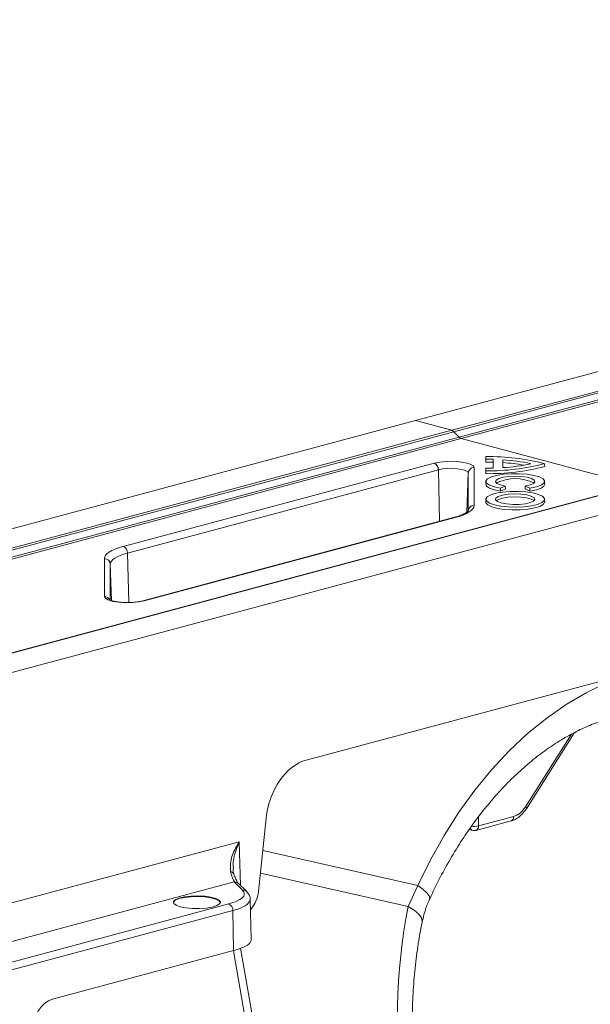
# Model space of a CAD drawing. Units: millimetres. Extents: x -1371 to 10216, y 3708 to 8476.
# Drawn here: x 7370 to 7467, y 5453 to 5620 of the extents above; entities that cross this region are included whole.
import ezdxf

# ---------------------------------------------------------------- set-up
doc = ezdxf.new("R2010")
doc.units = ezdxf.units.MM
doc.linetypes.add('SLD-Solid', pattern=[0])
doc.layers.add('ACO_DRAINAGE', color=7, linetype='SLD-Solid')

# ---------------------------------------------------------------- blocks, each defined once
blk = doc.blocks.new('ACO - 32945 32947 -ISO')
at = {"layer": 'ACO_DRAINAGE', "linetype": 'SLD-Solid', "lineweight": 0}
for p, q in [((960.06, 1429.27), (1213.97, 1497.3)), ((966.24, 1427.62), (1213.97, 1493.99)), ((1213.97, 1493.67), (966.59, 1427.39)), ((967.49, 1426.45), (1213.97, 1492.48)), ((1213.97, 1492.17), (967.84, 1426.22)), ((751.71, 1373.45), (960.06, 1429.27)), ((966.24, 1427.62), (960.06, 1429.27)), ((751.71, 1370.14), (966.24, 1427.62)), ((966.59, 1427.39), (751.71, 1369.83)), ((967.49, 1426.45), (966.59, 1427.39)), ((751.71, 1368.64), (967.49, 1426.45)), ((967.84, 1426.22), (751.71, 1368.32)), ((997.52, 1418.27), (967.84, 1426.22)), ((910.49, 1407.92), (963.25, 1422.06)), ((963.25, 1422.06), (964.19, 1422.24)), ((964.19, 1422.24), (965.28, 1422.35)), ((965.28, 1422.35), (966.44, 1422.36)), ((966.44, 1422.36), (967.57, 1422.29)), ((967.57, 1422.29), (968.57, 1422.13)), ((968.57, 1422.13), (969.35, 1421.9)), ((969.35, 1421.9), (969.85, 1421.62)), ((972.02, 1423.16), (972.01, 1422.68)), ((972.02, 1422.72), (972.01, 1422.24)), ((972.01, 1422.68), (972.01, 1422.24)), ((972.02, 1423.16), (972.02, 1422.72)), ((973.27, 1422.7), (973.26, 1422.22)), ((973.26, 1422.22), (973.26, 1421.21)), ((973.27, 1422.7), (973.27, 1421.21)), ((974.91, 1422.62), (974.91, 1421.29)), ((974.91, 1422.62), (974.92, 1422.14)), ((974.92, 1422.14), (974.92, 1421.29)), ((981.99, 1421.95), (982.01, 1421.47)), ((963.96, 1420.94), (911.2, 1406.8)), ((964.66, 1421.08), (963.96, 1420.94)), ((964.18, 1412.18), (963.96, 1420.94)), ((965.48, 1421.16), (964.66, 1421.08)), ((966.35, 1421.17), (965.48, 1421.16)), ((967.19, 1421.11), (966.35, 1421.17)), ((967.94, 1420.99), (967.19, 1421.11)), ((968.52, 1420.82), (967.94, 1420.99)), ((968.89, 1420.61), (968.52, 1420.82)), ((968.78, 1413.75), (969.02, 1420.38)), ((969.02, 1420.38), (968.89, 1420.61)), ((969.02, 1413.95), (969.02, 1420.38)), ((969.85, 1421.62), (970.02, 1421.31)), ((970.02, 1421.31), (970.02, 1414.88)), ((972.02, 1421.19), (972.01, 1420.71)), ((972.02, 1420.75), (972.01, 1420.26)), ((972.01, 1420.71), (972.01, 1420.26)), ((972.02, 1421.19), (972.02, 1420.75)), ((975, 1420.16), (973.84, 1419.97)), ((976.32, 1420.26), (975, 1420.16)), ((977.69, 1420.26), (976.32, 1420.26)), ((979.01, 1420.16), (977.69, 1420.26)), ((980.17, 1419.97), (979.01, 1420.16)), ((999.19, 1418.72), (751.71, 1352.42)), ((751.71, 1352.35), (999.45, 1418.72)), ((972.02, 1418.95), (972.01, 1418.47)), ((972.01, 1418.47), (972.13, 1418.17)), ((972.29, 1419.38), (972.03, 1419.02)), ((972.03, 1419.02), (972.14, 1418.65)), ((972.14, 1418.65), (972.61, 1418.31)), ((972.91, 1419.7), (972.29, 1419.38)), ((973.84, 1419.97), (972.91, 1419.7)), ((973.67, 1418.88), (973.77, 1419.17)), ((973.91, 1418.6), (973.67, 1418.88)), ((973.77, 1419.17), (974.23, 1419.44)), ((974.48, 1418.35), (973.91, 1418.6)), ((974.23, 1419.44), (974.97, 1419.65)), ((974.97, 1419.65), (975.93, 1419.79)), ((975.93, 1419.79), (977.01, 1419.84)), ((977.01, 1419.84), (978.08, 1419.79)), ((978.08, 1419.79), (979.04, 1419.65)), ((979.04, 1419.65), (979.79, 1419.44)), ((980.1, 1418.6), (979.53, 1418.35)), ((979.79, 1419.44), (980.24, 1419.17)), ((980.35, 1418.88), (980.1, 1418.6)), ((981.1, 1419.7), (980.17, 1419.97)), ((980.24, 1419.17), (980.35, 1418.88)), ((981.72, 1419.38), (981.1, 1419.7)), ((981.4, 1418.31), (981.87, 1418.65)), ((981.98, 1419.02), (981.72, 1419.38)), ((981.87, 1418.65), (981.98, 1419.02)), ((981.88, 1418.17), (982.01, 1418.47)), ((982.01, 1418.47), (981.99, 1418.95)), ((751.71, 1349.04), (1005.62, 1417.07)), ((972.13, 1418.17), (972.61, 1417.82)), ((972.61, 1418.31), (973.42, 1418.01)), ((972.61, 1417.82), (973.42, 1417.52)), ((973.73, 1416.93), (972.84, 1416.66)), ((973.42, 1418.01), (974.5, 1417.79)), ((973.42, 1417.52), (974.51, 1417.3)), ((974.86, 1417.13), (973.73, 1416.93)), ((975.32, 1418.17), (974.48, 1418.35)), ((974.5, 1417.79), (975.32, 1418.17)), ((974.5, 1417.79), (974.51, 1417.3)), ((974.51, 1417.3), (975.34, 1417.69)), ((976.16, 1417.24), (974.86, 1417.13)), ((975.32, 1418.17), (975.34, 1417.69)), ((976.87, 1416.82), (975.79, 1416.76)), ((977.52, 1417.26), (976.16, 1417.24)), ((977.96, 1416.79), (976.87, 1416.82)), ((978.83, 1417.17), (977.52, 1417.26)), ((978.95, 1416.66), (977.96, 1416.79)), ((978.69, 1418.17), (978.67, 1417.69)), ((978.67, 1417.69), (979.51, 1417.3)), ((979.53, 1418.35), (978.69, 1418.17)), ((978.69, 1418.17), (979.51, 1417.79)), ((980.02, 1416.99), (978.83, 1417.17)), ((979.51, 1417.79), (980.59, 1418.01)), ((979.51, 1417.79), (979.51, 1417.3)), ((979.51, 1417.3), (980.59, 1417.52)), ((980.98, 1416.73), (980.02, 1416.99)), ((980.59, 1418.01), (981.4, 1418.31)), ((980.59, 1417.52), (981.4, 1417.82)), ((981.4, 1417.82), (981.88, 1418.17)), ((972.02, 1415.94), (972.01, 1415.45)), ((972.01, 1415.45), (972.03, 1415.31)), ((972.25, 1416.33), (972.02, 1415.97)), ((972.02, 1415.97), (972.16, 1415.61)), ((972.03, 1415.31), (972.35, 1414.95)), ((972.16, 1415.61), (972.66, 1415.27)), ((972.84, 1416.66), (972.25, 1416.33)), ((972.66, 1415.27), (973.48, 1414.98)), ((973.73, 1416.11), (973.68, 1415.82)), ((973.68, 1415.82), (974, 1415.53)), ((974.13, 1416.39), (973.73, 1416.11)), ((974.14, 1415.9), (973.79, 1415.68)), ((974, 1415.53), (974.64, 1415.29)), ((974.84, 1416.61), (974.13, 1416.39)), ((974.85, 1416.13), (974.14, 1415.9)), ((974.64, 1415.29), (975.54, 1415.12)), ((975.79, 1416.76), (974.84, 1416.61)), ((975.79, 1416.28), (974.85, 1416.13)), ((975.54, 1415.12), (976.59, 1415.04)), ((976.87, 1416.34), (975.79, 1416.28)), ((977.96, 1416.3), (976.87, 1416.34)), ((977.69, 1415.05), (978.72, 1415.16)), ((978.94, 1416.17), (977.96, 1416.3)), ((978.72, 1415.16), (979.56, 1415.35)), ((979.72, 1415.96), (978.94, 1416.17)), ((979.73, 1416.45), (978.95, 1416.66)), ((979.56, 1415.35), (980.12, 1415.6)), ((980.2, 1415.7), (979.72, 1415.96)), ((980.21, 1416.18), (979.73, 1416.45)), ((980.12, 1415.6), (980.35, 1415.89)), ((980.22, 1415.68), (980.2, 1415.7)), ((980.35, 1415.89), (980.21, 1416.18)), ((980.76, 1415.05), (981.51, 1415.35)), ((981.64, 1416.42), (980.98, 1416.73)), ((981.51, 1415.35), (981.92, 1415.7)), ((981.97, 1416.06), (981.64, 1416.42)), ((981.77, 1415.04), (982, 1415.4)), ((981.92, 1415.7), (981.97, 1416.06)), ((982.01, 1415.45), (981.99, 1415.94)), ((982, 1415.4), (982.01, 1415.45)), ((968.73, 1413.5), (968.17, 1413.25)), ((969.19, 1413.76), (968.73, 1413.5)), ((969.55, 1414.03), (969.19, 1413.76)), ((969.81, 1414.31), (969.55, 1414.03)), ((969.97, 1414.6), (969.81, 1414.31)), ((970.02, 1414.88), (969.97, 1414.6)), ((972.35, 1414.95), (973.02, 1414.64)), ((973.02, 1414.64), (973.98, 1414.38)), ((973.48, 1414.98), (974.56, 1414.76)), ((973.98, 1414.38), (975.17, 1414.2)), ((974.56, 1414.76), (975.82, 1414.63)), ((975.17, 1414.2), (976.49, 1414.11)), ((975.82, 1414.63), (977.18, 1414.59)), ((976.49, 1414.11), (977.85, 1414.12)), ((976.59, 1415.04), (977.69, 1415.05)), ((977.18, 1414.59), (978.51, 1414.65)), ((977.85, 1414.12), (979.15, 1414.24)), ((978.51, 1414.65), (979.74, 1414.81)), ((979.15, 1414.24), (980.29, 1414.44)), ((979.74, 1414.81), (980.76, 1415.05)), ((980.29, 1414.44), (981.19, 1414.71)), ((981.19, 1414.71), (981.77, 1415.04)), ((966.55, 1412.81), (913.79, 1398.67)), ((966.81, 1412.81), (914.05, 1398.67)), ((966.55, 1412.81), (966.67, 1412.83)), ((966.67, 1412.83), (966.81, 1412.81)), ((967.53, 1413.02), (966.81, 1412.81)), ((968.17, 1413.25), (967.53, 1413.02)), ((907.75, 1406.7), (908.11, 1406.97)), ((908.11, 1406.97), (908.57, 1407.23)), ((908.57, 1407.23), (909.13, 1407.48)), ((909.13, 1407.48), (909.77, 1407.71)), ((909.77, 1407.71), (910.49, 1407.92)), ((911.2, 1406.8), (910.54, 1406.61)), ((911.41, 1398.4), (911.2, 1406.8)), ((907.28, 1405.85), (907.33, 1406.13)), ((907.28, 1399.42), (907.28, 1405.85)), ((907.33, 1406.13), (907.49, 1406.42)), ((907.49, 1406.42), (907.75, 1406.7)), ((908.33, 1405.18), (908.28, 1404.92)), ((908.47, 1405.44), (908.33, 1405.18)), ((908.71, 1405.69), (908.47, 1405.44)), ((909.04, 1405.94), (908.71, 1405.69)), ((909.45, 1406.17), (909.04, 1405.94)), ((909.96, 1406.4), (909.45, 1406.17)), ((910.54, 1406.61), (909.96, 1406.4)), ((908.28, 1404.92), (908.28, 1398.87)), ((908.5, 1398.74), (908.28, 1404.92)), ((907.45, 1399.12), (907.28, 1399.42)), ((907.95, 1398.83), (907.45, 1399.12)), ((908.73, 1398.6), (907.95, 1398.83)), ((909.73, 1398.44), (908.73, 1398.6)), ((910.86, 1398.37), (909.73, 1398.44)), ((913.11, 1398.49), (912.02, 1398.38)), ((914.05, 1398.67), (913.11, 1398.49)), ((913.79, 1398.68), (913.91, 1398.69)), ((913.91, 1398.69), (914.05, 1398.67)), ((912.02, 1398.38), (910.86, 1398.37)), ((991.39, 1385.02), (941.55, 1371.67)), ((991.77, 1384.41), (989.05, 1383.08)), ((989.05, 1383.08), (985.66, 1381.1)), ((985.66, 1381.1), (982.34, 1378.79)), ((982.34, 1378.79), (979.11, 1376.16)), ((979.11, 1376.16), (975.99, 1373.23)), ((978.76, 1363.74), (986.56, 1376.08)), ((978.9, 1363.42), (987.05, 1376.32)), ((975.99, 1373.23), (972.99, 1370.02)), ((972.99, 1370.02), (970.14, 1366.54)), ((970.14, 1366.54), (967.45, 1362.82)), ((978.76, 1363.74), (978.84, 1363.64)), ((978.84, 1363.64), (978.89, 1363.55)), ((978.89, 1363.55), (978.91, 1363.48)), ((978.91, 1363.48), (978.9, 1363.42)), ((978.9, 1363.42), (978.9, 1363.42)), ((934.74, 1361.8), (933.42, 1349.35)), ((967.45, 1362.82), (964.93, 1358.87)), ((970.75, 1360.48), (976.74, 1362.09)), ((970.78, 1362.03), (970.75, 1360.48)), ((970.31, 1359.73), (976.29, 1361.33)), ((964.93, 1358.87), (962.6, 1354.72)), ((969.2, 1359.89), (969.79, 1359.73)), ((930.16, 1357.79), (874.91, 1342.98)), ((930.39, 1350.38), (930.16, 1357.79)), ((960.48, 1350.4), (934.15, 1356.32)), ((962.6, 1354.72), (960.48, 1350.4)), ((933.75, 1352.46), (958.85, 1346.81)), ((877.96, 1337.22), (929.33, 1350.98)), ((929.33, 1350.98), (930.72, 1349.59)), ((931.43, 1349.34), (930.04, 1350.72)), ((960.48, 1350.4), (958.85, 1346.81)), ((961.37, 1349.73), (960.48, 1350.4)), ((919.95, 1348.24), (920.85, 1348.45)), ((919.95, 1348.15), (920.85, 1348.36)), ((920.85, 1348.45), (921.95, 1348.58)), ((920.85, 1348.36), (921.95, 1348.48)), ((921.95, 1348.58), (923.13, 1348.61)), ((921.95, 1348.48), (923.13, 1348.52)), ((923.13, 1348.61), (924.3, 1348.56)), ((923.13, 1348.52), (924.3, 1348.46)), ((924.3, 1348.56), (925.36, 1348.41)), ((924.3, 1348.46), (925.36, 1348.31)), ((925.36, 1348.41), (926.2, 1348.18)), ((925.36, 1348.31), (926.2, 1348.08)), ((931.46, 1349.3), (931.43, 1349.34)), ((962.02, 1349.13), (961.37, 1349.73)), ((962.41, 1348.63), (962.02, 1349.13)), ((962.53, 1348.24), (962.41, 1348.63)), ((928.39, 1347.26), (884.43, 1335.48)), ((918.99, 1347.5), (919.01, 1347.57)), ((919.01, 1347.66), (919.31, 1347.97)), ((919.01, 1347.57), (919.31, 1347.88)), ((919.05, 1347.34), (919.01, 1347.66)), ((919.44, 1347.04), (919.05, 1347.34)), ((919.31, 1347.97), (919.95, 1348.24)), ((919.31, 1347.88), (919.95, 1348.15)), ((920.15, 1346.79), (919.44, 1347.04)), ((921.11, 1346.6), (920.15, 1346.79)), ((925.59, 1346.73), (924.58, 1346.56)), ((926.37, 1346.97), (925.59, 1346.73)), ((926.2, 1348.18), (926.76, 1347.9)), ((926.2, 1348.08), (926.76, 1347.8)), ((926.84, 1347.27), (926.37, 1346.97)), ((926.76, 1347.9), (926.98, 1347.58)), ((926.76, 1347.8), (926.98, 1347.5)), ((926.98, 1347.58), (926.84, 1347.27)), ((932.21, 1341.27), (932.03, 1348.08)), ((959.88, 1346.17), (958.85, 1346.81)), ((962.5, 1348.13), (962.53, 1348.24)), ((885.14, 1334.35), (929.09, 1346.13)), ((922.24, 1346.49), (921.11, 1346.6)), ((923.43, 1346.48), (922.24, 1346.49)), ((924.58, 1346.56), (923.43, 1346.48)), ((929.22, 1339.33), (929.09, 1346.13)), ((960.63, 1345.53), (959.88, 1346.17)), ((961.09, 1344.91), (960.63, 1345.53)), ((961.22, 1344.33), (961.09, 1344.91)), ((961.21, 1344.19), (961.22, 1344.33)), ((929.22, 1339.33), (898.47, 1331.09)), ((929.18, 1339.31), (940.06, 1276.96)), ((941.29, 1277.29), (930.39, 1339.77))]:
    blk.add_line(p, q, dxfattribs=at)
for centre, radius, start, end in [((966.02, 1426.87), 0.775, 42.0054, 73.3273), ((968.07, 1426.97), 0.775, 222.0054, 253.3273), ((962.78, 1420.98), 1.17, 357.9657, 66.5743), ((972.01, 1378.9), 43.34, 88.349, 90.0017), ((972.67, 1386.71), 36.45, 75.186, 91.0202), ((972.01, 1379.34), 43.38, 88.3334, 89.9846), ((972.67, 1457.2), 36.45, 268.9798, 284.814), ((973.03, 1392.02), 30.66, 77.5103, 86.4894), ((973.03, 1451.89), 30.66, 273.5106, 282.4897), ((972.72, 1388.73), 33.48, 80.1145, 86.2367), ((970, 1420.32), 0.984, 89.0037, 176.8657), ((972.67, 1456.74), 36.48, 268.9608, 284.8308), ((972.01, 1464.57), 43.38, 270.0154, 271.6666), ((977.01, 1411.96), 7.46, 64.4504, 115.5496), ((970, 1413.9), 0.984, 89.0037, 176.8657), ((910.02, 1406.85), 1.17, 357.9657, 66.5743), ((907.3, 1404.86), 0.984, 3.1343, 90.9963), ((907.29, 1398.42), 1, 26.1544, 90.4975), ((976.04, 1361.99), 0.699, 290.4548, 7.9235), ((969.99, 1360.31), 0.617, 193.9935, 251.0789), ((970.09, 1363.39), 2.98, 260.4621, 282.8123), ((970.06, 1360.39), 0.699, 290.4548, 7.9235), ((970.05, 1360.7), 1, 255.002, 284.998), ((928.68, 1352.08), 0.634, 24.4225, 87.5534), ((929.41, 1350.08), 0.901, 45.4204, 94.7315), ((930.8, 1348.7), 0.901, 45.4204, 94.7315), ((927.92, 1346.18), 1.18, 357.6332, 66.5319)]:
    blk.add_arc(centre, radius, start, end, dxfattribs=at)
for centre, major_axis, ratio, start_param, end_param in [((941.73, 1361.99), (2.26, 9.74), 0.687857, 0.351383, 1.747646), ((976.81, 1365.92), (1.16, 3.83), 0.673849, 3.538301, 4.3237), ((929.21, 1355.76), (-0.49, 5.04), 0.194314, 2.202426, 2.799424), ((930.62, 1349.28), (0.9, 3.9), 0.687857, 4.028158, 4.889239), ((1000.55, 1323.02), (-4.88, 67.38), 0.642608, 1.163807, 1.681725), ((898.57, 1326.25), (1.13, 4.87), 0.687857, 0.351383, 1.834913)]:
    blk.add_ellipse(centre, major_axis=major_axis, ratio=ratio, start_param=start_param, end_param=end_param, dxfattribs=at)
for points, knots in [([(969.02, 1413.96), (969.02, 1413.95), (969.01, 1413.94), (968.72, 1413.67), (968.28, 1413.41), (967.87, 1413.25), (967.74, 1413.21)], [0, 0, 0, 0, 0.239362, 0.55141, 0.861118, 1, 1, 1, 1]), ([(967.74, 1413.21), (967.59, 1413.14), (967.25, 1413), (966.79, 1412.88), (966.55, 1412.81)], [0, 0, 0, 0, 0.464563, 1, 1, 1, 1]), ([(911.23, 1398.41), (911, 1398.41), (910.43, 1398.41), (909.56, 1398.49), (908.77, 1398.64), (908.3, 1398.79), (908.1, 1398.91), (908.12, 1398.89), (908.13, 1398.89)], [0, 0, 0, 0, 0.152129, 0.383017, 0.609415, 0.798477, 0.956512, 1, 1, 1, 1]), ([(913.79, 1398.67), (913.67, 1398.64), (913.32, 1398.56), (912.58, 1398.46), (911.81, 1398.39), (911.35, 1398.4), (911.23, 1398.41)], [0, 0, 0, 0, 0.184676, 0.524399, 0.877347, 1, 1, 1, 1]), ([(962.5, 1348.13), (962.79, 1348.76), (963.65, 1350.6), (965.21, 1353.56), (967.2, 1356.94), (969.32, 1360.13), (971.56, 1363.12), (973.9, 1365.9), (976.32, 1368.44), (978.8, 1370.73), (981.33, 1372.78), (983.89, 1374.56), (986.46, 1376.08), (989.02, 1377.32), (991.35, 1378.24), (992.79, 1378.62), (993.4, 1378.78)], [0, 0, 0, 0, 0.0389, 0.114589, 0.190176, 0.265642, 0.340978, 0.41619, 0.491295, 0.566329, 0.641343, 0.716409, 0.791649, 0.867238, 0.943412, 1, 1, 1, 1]), ([(976.29, 1361.33), (976.48, 1361.4), (977, 1361.57), (977.78, 1362.08), (978.45, 1362.76), (978.78, 1363.25), (978.9, 1363.42)], [0, 0, 0, 0, 0.191456, 0.507807, 0.832366, 1, 1, 1, 1]), ([(930.16, 1357.79), (930.16, 1357.78), (929.94, 1357.44), (929.31, 1356.33), (928.58, 1354.55), (928.67, 1353.28), (928.7, 1352.71)], [0, 0, 0, 0, 0.002223, 0.204863, 0.647378, 1, 1, 1, 1]), ([(929.18, 1353.32), (929.16, 1353.55), (929.05, 1354.59), (929.52, 1356.15), (929.99, 1357.39), (930.16, 1357.78), (930.16, 1357.79)], [0, 0, 0, 0, 0.167608, 0.736513, 0.996873, 1, 1, 1, 1]), ([(929.26, 1352.33), (929.18, 1352.59), (929.09, 1352.88), (929.12, 1353.24), (929.12, 1353.29)], [0, 0, 0, 0, 0.872913, 1, 1, 1, 1]), ([(930.04, 1350.72), (930.01, 1350.76), (929.92, 1350.86), (929.67, 1351.26), (929.44, 1351.8), (929.3, 1352.21), (929.25, 1352.33)], [0, 0, 0, 0, 0.203158, 0.518636, 0.857164, 1, 1, 1, 1]), ([(930.72, 1349.59), (930.86, 1349.39), (931.2, 1348.92), (930.69, 1348.17), (929.56, 1347.6), (928.63, 1347.33), (928.39, 1347.26)], [0, 0, 0, 0, 0.242643, 0.564366, 0.886168, 1, 1, 1, 1]), ([(931.99, 1348.07), (932, 1348.16), (932.02, 1348.49), (931.77, 1348.95), (931.55, 1349.2), (931.45, 1349.3)], [0, 0, 0, 0, 0.183549, 0.661398, 1, 1, 1, 1]), ([(929.09, 1346.13), (929.09, 1346.13), (929.37, 1346.21), (930.38, 1346.51), (931.72, 1347.14), (931.92, 1347.74), (932.02, 1348.04)], [0, 0, 0, 0, 0.000008, 0.150885, 0.577412, 1, 1, 1, 1]), ([(961.21, 1344.18), (961.34, 1344.74), (961.62, 1345.92), (962.07, 1347.25), (962.45, 1347.99), (962.51, 1348.12)], [0, 0, 0, 0, 0.429046, 0.898441, 1, 1, 1, 1]), ([(960.5, 1313.22), (960.4, 1313.95), (960.1, 1316.11), (959.75, 1319.73), (959.53, 1324.06), (959.5, 1328.39), (959.67, 1332.67), (960.04, 1336.9), (960.56, 1340.75), (961.01, 1343.14), (961.21, 1344.19)], [0, 0, 0, 0, 0.070434, 0.207298, 0.344395, 0.481639, 0.618902, 0.756021, 0.892859, 1, 1, 1, 1]), ([(929.22, 1339.33), (929.95, 1339.56), (931.4, 1340.04), (932.19, 1340.76), (932.18, 1341.17), (932.17, 1341.27)], [0, 0, 0, 0, 0.426679, 0.853359, 1, 1, 1, 1])]:
    blk.add_open_spline(points, degree=3, knots=knots, dxfattribs=at)
blk = doc.blocks.new('A$C349E19E9')
at = {"layer": 'ACO_DRAINAGE'}
blk.add_blockref('ACO - 32945 32947 -ISO', (1651.2527, 389.2721), dxfattribs=at)

msp = doc.modelspace()

# ---------------------------------------------------------------- block references
msp.add_blockref('A$C349E19E9', (4826.3057, 3733.4754))

doc.saveas('drawing.dxf')
